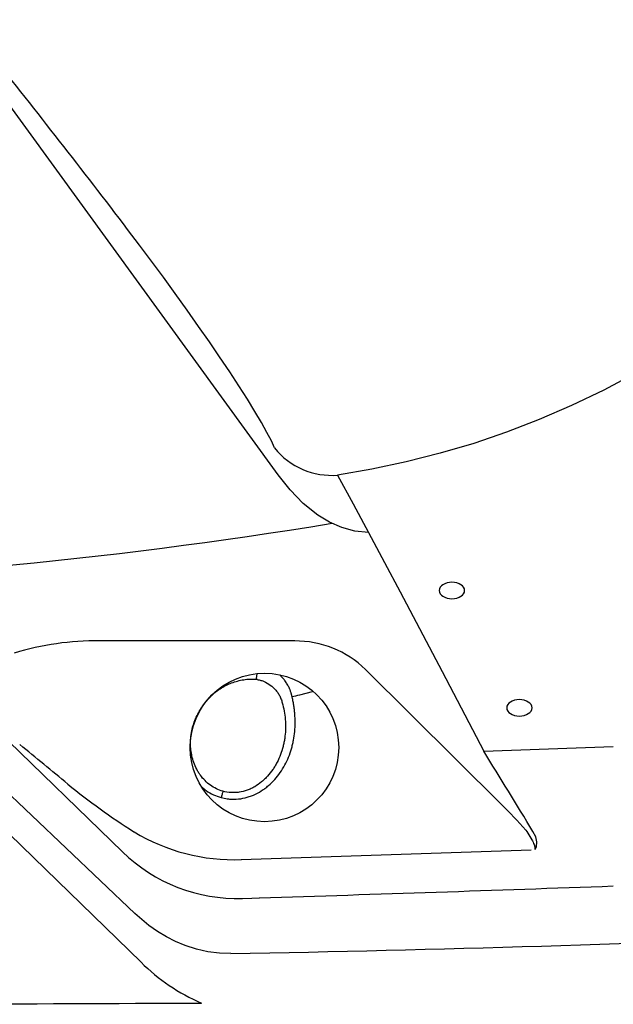
# Model space of a CAD drawing. Extents: x 412 to 493, y 623 to 766.
# Drawn here: x 459 to 471, y 643 to 663 of the extents above; entities that cross this region are included whole.
import ezdxf

# ---------------------------------------------------------------- set-up
doc = ezdxf.new("R2010")
doc.units = 0
doc.header["$MEASUREMENT"] = 0
for name, color, linetype in [('1', 4, 'Continuous'), ('BDIM_CYAN', 4, 'Continuous'), ('BDIM_YELLOW', 2, 'Continuous')]:
    doc.layers.add(name, color=color, linetype=linetype)

# ---------------------------------------------------------------- blocks, each defined once
blk = doc.blocks.new('CAP- SS')
at = {"layer": 'BDIM_CYAN'}
for p, q in [((-0.157, 1.362), (-0.144, 1.452)), ((0.697, 1.037), (0.951, 1.106))]:
    blk.add_line(p, q, dxfattribs=at)
blk.add_circle((0, 0), 1.465, dxfattribs=at)
for points in [[(-0.157, 1.362), (-0.158, 1.356), (-0.159, 1.35), (-0.16, 1.345)], [(0.544, 1.008), (0.595, 1.017), (0.646, 1.026), (0.697, 1.037)], [(-0.837, -0.929), (-0.842, -0.949), (-0.848, -0.97), (-0.853, -0.99)], [(-0.853, -0.99), (-0.813, -1), (-0.773, -1.008), (-0.733, -1.014)]]:
    blk.add_open_spline(points, degree=3, dxfattribs=at)
for points, knots in [([(0.503, 1.144), (0.498, 1.156), (0.488, 1.18), (0.469, 1.216), (0.45, 1.251), (0.427, 1.287), (0.406, 1.315), (0.387, 1.34), (0.37, 1.36), (0.35, 1.383), (0.327, 1.408), (0.31, 1.423), (0.301, 1.431)], [0, 0, 0, 0, 0.117283, 0.215902, 0.342017, 0.453329, 0.578875, 0.641258, 0.716474, 0.804438, 0.905121, 1, 1, 1, 1]), ([(-1.067, 1), (-1.052, 1.015), (-1.037, 1.03), (-1.006, 1.058), (-0.991, 1.072), (-0.942, 1.112), (-0.908, 1.137), (-0.838, 1.182), (-0.802, 1.203), (-0.726, 1.242), (-0.688, 1.258), (-0.61, 1.288), (-0.571, 1.301), (-0.491, 1.322), (-0.45, 1.331), (-0.368, 1.344), (-0.326, 1.349), (-0.243, 1.352), (-0.201, 1.35), (-0.16, 1.345)], [0, 0, 0, 0, 0.0625, 0.0625, 0.125, 0.125, 0.25, 0.25, 0.375, 0.375, 0.5, 0.5, 0.625, 0.625, 0.75, 0.75, 0.875, 0.875, 1, 1, 1, 1]), ([(-0.16, 1.345), (-0.135, 1.341), (-0.11, 1.336), (-0.062, 1.323), (-0.039, 1.315), (0.031, 1.286), (0.074, 1.26), (0.156, 1.201), (0.193, 1.166), (0.243, 1.109), (0.258, 1.088), (0.279, 1.056), (0.286, 1.046), (0.299, 1.023), (0.305, 1.012), (0.31, 1)], [0, 0, 0, 0, 0.125, 0.125, 0.25, 0.25, 0.5, 0.5, 0.75, 0.75, 0.875, 0.875, 0.9375, 0.9375, 1, 1, 1, 1]), ([(-0.819, -0.864), (-0.863, -0.852), (-0.907, -0.835), (-0.99, -0.795), (-1.03, -0.771), (-1.104, -0.718), (-1.14, -0.687), (-1.206, -0.621), (-1.236, -0.586), (-1.277, -0.529), (-1.29, -0.51), (-1.315, -0.47), (-1.326, -0.449), (-1.359, -0.387), (-1.378, -0.344), (-1.41, -0.255), (-1.422, -0.21), (-1.438, -0.141), (-1.442, -0.117), (-1.449, -0.071), (-1.452, -0.047), (-1.458, 0.023), (-1.459, 0.07), (-1.457, 0.141), (-1.456, 0.165), (-1.452, 0.212), (-1.449, 0.235), (-1.438, 0.306), (-1.429, 0.352), (-1.405, 0.443), (-1.39, 0.487), (-1.356, 0.576), (-1.336, 0.619), (-1.293, 0.702), (-1.269, 0.743), (-1.218, 0.821), (-1.19, 0.859), (-1.131, 0.932), (-1.1, 0.967), (-1.067, 1)], [0, 0, 0, 0, 0.0625, 0.0625, 0.125, 0.125, 0.1875, 0.1875, 0.25, 0.25, 0.28125, 0.28125, 0.3125, 0.3125, 0.375, 0.375, 0.4375, 0.4375, 0.46875, 0.46875, 0.5, 0.5, 0.5625, 0.5625, 0.59375, 0.59375, 0.625, 0.625, 0.6875, 0.6875, 0.75, 0.75, 0.8125, 0.8125, 0.875, 0.875, 0.9375, 0.9375, 1, 1, 1, 1]), ([(0.31, 1), (0.316, 0.987), (0.322, 0.975), (0.331, 0.948), (0.336, 0.935), (0.348, 0.895), (0.355, 0.869), (0.376, 0.788), (0.388, 0.733), (0.413, 0.568), (0.42, 0.457), (0.413, 0.291), (0.408, 0.235), (0.396, 0.152), (0.391, 0.125), (0.38, 0.07), (0.374, 0.043), (0.353, -0.037), (0.337, -0.09), (0.298, -0.193), (0.275, -0.243), (0.237, -0.318), (0.223, -0.342), (0.195, -0.39), (0.18, -0.413), (0.133, -0.482), (0.099, -0.525), (0.044, -0.586), (0.024, -0.606), (-0.016, -0.644), (-0.036, -0.663), (-0.1, -0.715), (-0.145, -0.747), (-0.215, -0.788), (-0.239, -0.801), (-0.289, -0.824), (-0.315, -0.834), (-0.392, -0.862), (-0.444, -0.875), (-0.524, -0.887), (-0.55, -0.89), (-0.605, -0.892), (-0.632, -0.892), (-0.713, -0.887), (-0.767, -0.878), (-0.819, -0.864)], [0, 0, 0, 0, 0.015625, 0.015625, 0.03125, 0.03125, 0.0625, 0.0625, 0.125, 0.125, 0.25, 0.25, 0.3125, 0.3125, 0.34375, 0.34375, 0.375, 0.375, 0.4375, 0.4375, 0.5, 0.5, 0.53125, 0.53125, 0.5625, 0.5625, 0.625, 0.625, 0.65625, 0.65625, 0.6875, 0.6875, 0.75, 0.75, 0.78125, 0.78125, 0.8125, 0.8125, 0.875, 0.875, 0.90625, 0.90625, 0.9375, 0.9375, 1, 1, 1, 1]), ([(-0.733, -1.014), (-0.703, -1.018), (-0.674, -1.02), (-0.615, -1.022), (-0.585, -1.022), (-0.497, -1.017), (-0.44, -1.008), (-0.355, -0.988), (-0.327, -0.98), (-0.271, -0.961), (-0.243, -0.95), (-0.162, -0.915), (-0.111, -0.888), (-0.037, -0.841), (-0.013, -0.825), (0.034, -0.79), (0.057, -0.772), (0.123, -0.715), (0.165, -0.674), (0.242, -0.588), (0.278, -0.543), (0.344, -0.447), (0.375, -0.397), (0.43, -0.295), (0.454, -0.243), (0.498, -0.136), (0.516, -0.082), (0.541, 0.001), (0.548, 0.029), (0.562, 0.085), (0.568, 0.114), (0.584, 0.2), (0.592, 0.258), (0.603, 0.373), (0.606, 0.431), (0.606, 0.546), (0.604, 0.604), (0.597, 0.691), (0.594, 0.72), (0.587, 0.778), (0.583, 0.807), (0.574, 0.865), (0.568, 0.894), (0.56, 0.937), (0.557, 0.951), (0.552, 0.972), (0.55, 0.98), (0.548, 0.99), (0.547, 0.994), (0.546, 0.999), (0.546, 1.001), (0.545, 1.004), (0.545, 1.005), (0.544, 1.006), (0.544, 1.007), (0.544, 1.008)], [0, 0, 0, 0, 0.03125, 0.03125, 0.0625, 0.0625, 0.125, 0.125, 0.15625, 0.15625, 0.1875, 0.1875, 0.25, 0.25, 0.28125, 0.28125, 0.3125, 0.3125, 0.375, 0.375, 0.4375, 0.4375, 0.5, 0.5, 0.5625, 0.5625, 0.625, 0.625, 0.65625, 0.65625, 0.6875, 0.6875, 0.75, 0.75, 0.8125, 0.8125, 0.875, 0.875, 0.90625, 0.90625, 0.9375, 0.9375, 0.96875, 0.96875, 0.984375, 0.984375, 0.992188, 0.992188, 0.996094, 0.996094, 0.998047, 0.998047, 0.999023, 0.999023, 1, 1, 1, 1]), ([(0.544, 1.008), (0.543, 1.011), (0.541, 1.023), (0.537, 1.039), (0.532, 1.059), (0.526, 1.081), (0.518, 1.104), (0.51, 1.127), (0.505, 1.139), (0.503, 1.144)], [0, 0, 0, 0, 0.065644, 0.244496, 0.36732, 0.493429, 0.723446, 0.892493, 1, 1, 1, 1]), ([(-1.232, -0.784), (-1.205, -0.808), (-1.136, -0.867), (-1.009, -0.939), (-0.905, -0.973), (-0.853, -0.99)], [0, 0, 0, 0, 0.247877, 0.62294, 1, 1, 1, 1]), ([(-0.819, -0.864), (-0.825, -0.885), (-0.831, -0.906), (-0.837, -0.928), (-0.837, -0.929)], [0.000009, 0.000009, 0.000009, 0.000009, 0.5001016, 0.5200641, 0.5200641, 0.5200641, 0.5200641])]:
    blk.add_open_spline(points, degree=3, knots=knots, dxfattribs=at)
blk = doc.blocks.new('BEAM 220')
at = {"layer": '1', "color": 2, "extrusion": (0, 0, -1)}
for centre in [(54.658, 7.905), (55.989, 5.589)]:
    blk.add_ellipse(centre, major_axis=(0.25, 0), ratio=0.649149, dxfattribs=at)
at = {"layer": 'BDIM_CYAN'}
for p, q in [((51.227, 10.187), (44.57, 19.349)), ((51.555, 6.91), (47.703, 6.91)), ((55.636, 3.682), (52.953, 6.347)), ((45.679, 5.147), (48.157, 2.744)), ((55.285, 4.734), (57.842, 4.825)), ((48.402, 1.529), (45.162, 4.605)), ((44.764, 4.221), (48.522, 0.568)), ((50.501, 2.595), (56.22, 2.784))]:
    blk.add_line(p, q, dxfattribs=at)
at = {"layer": 'BDIM_CYAN', "flags": 128}
for points in [[(58.28, 12.196), (57.655, 11.862), (57.02, 11.556), (56.382, 11.279), (55.738, 11.031), (55.087, 10.81), (54.426, 10.614), (53.756, 10.445), (53.08, 10.301), (52.402, 10.183)], [(51.158, 10.719), (51.095, 10.858), (51.008, 11.025), (50.9, 11.22), (50.77, 11.44), (50.621, 11.682), (50.454, 11.945), (50.272, 12.223), (50.074, 12.518), (49.873, 12.813), (49.659, 13.119), (49.434, 13.437), (49.198, 13.767), (48.963, 14.089), (48.73, 14.406), (48.495, 14.721), (48.258, 15.034)], [(53.009, 9.049), (52.741, 9.078), (52.485, 9.148), (52.242, 9.255), (52.012, 9.394), (51.725, 9.623), (51.463, 9.891), (51.227, 10.187)], [(52.402, 10.183), (52.707, 9.613), (53.009, 9.049)], [(53.009, 9.049), (53.324, 8.46), (53.635, 7.876)], [(53.635, 7.876), (54.466, 6.307), (55.285, 4.734)], [(56.114, 3.175), (56.133, 3.146), (56.154, 3.114), (56.175, 3.082), (56.196, 3.05), (56.215, 3.018), (56.234, 2.985), (56.247, 2.961), (56.259, 2.937), (56.27, 2.913), (56.28, 2.889), (56.294, 2.843), (56.296, 2.798)], [(56.3, 2.796), (56.307, 2.806), (56.324, 2.844), (56.335, 2.944), (56.312, 3.043), (56.257, 3.15)], [(50.527, 1.828), (50.711, 1.834), (50.857, 1.839)], [(50.296, 0.738), (50.069, 0.745), (49.843, 0.775), (49.614, 0.828), (49.39, 0.901), (49.204, 0.98), (49.024, 1.071), (48.848, 1.177), (48.679, 1.295), (48.402, 1.529)]]:
    blk.add_lwpolyline(points, dxfattribs=at)
at = {"layer": 'BDIM_CYAN'}
for centre, radius, start, end in [((-99.496, -97.525), 185.744, 37.30014, 38.65808), ((52.283, 11.62), 1.442, 218.6808, 274.7217), ((36.276, 107.196), 99.264, 263.6513, 279.28521), ((47.627, 1.486), 5.425, 89.1929, 107.2407), ((51.564, 4.917), 1.993, 45.8224, 90.2545), ((-6.327, -60.245), 83.609, 50.30007, 51.14333), ((-819.156, -532.693), 1026.39, 31.470952, 31.574709), ((55.215, 13.976), 12.808, 230.5697, 237.7463), ((48.898, -3.138), 9.587, 41.1824, 45.3497), ((50.354, 6.395), 3.803, 238.844, 272.2285), ((50.42, 5.076), 3.25, 225.8608, 271.876), ((5.041, 1469.732), 1468.608, 271.787735, 272.060426), ((39.942, 553.072), 552.431, 271.07391, 273.61827), ((51.284, 3.367), 3.933, 225.3922, 246.4463), ((39.344, 2173.292), 2173.554, 269.726751, 270.273301)]:
    blk.add_arc(centre, radius, start, end, dxfattribs=at)
at = {"layer": 'BDIM_YELLOW'}
blk.add_blockref('CAP- SS', (50.958, 4.807), dxfattribs=at)

msp = doc.modelspace()

# ---------------------------------------------------------------- block references
at = {"layer": '1'}
msp.add_blockref('BEAM 220', (413.288, 643.364), dxfattribs=at)

doc.saveas('drawing.dxf')
